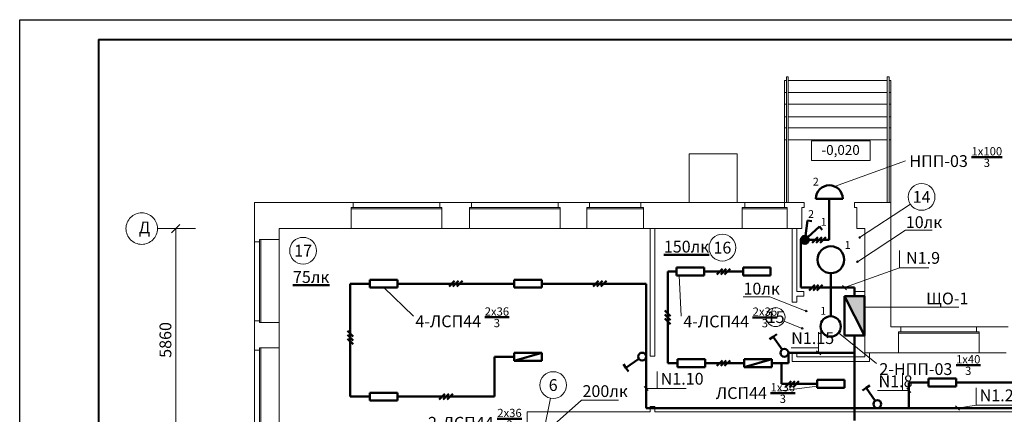
# Model space of a CAD drawing. Units: millimetres. Extents: x 680922 to 687799, y -517953 to -515161.
# Drawn here: x 682520 to 682770, y -516190 to -516090 of the extents above; entities that cross this region are included whole.
import ezdxf

# ---------------------------------------------------------------- set-up
doc = ezdxf.new("R2010")
doc.units = ezdxf.units.MM
doc.linetypes.add('осевая', pattern=[50.8, 31.75, -6.35, 6.35, -6.35])
for name, color, linetype, lineweight in [('окно', 20, 'Continuous', 18), ('оси', 180, 'осевая', 15), ('перегородки', 242, 'Continuous', 30), ('размеры', 203, 'Continuous', 15), ('Тонкая', 250, 'Continuous', 15), ('тонкие', 74, 'Continuous', 13)]:
    doc.layers.add(name, color=color, linetype=linetype, lineweight=lineweight)
doc.styles.add('GOST 2.304', font='CS_Gost2304.shx')
doc.styles.get("Standard").update_dxf_attribs({"font": 'arial.ttf'})

msp = doc.modelspace()

# ---------------------------------------------------------------- hatches: boundary and pattern name
at = {"layer": 'тонкие', "lineweight": 50}
h = msp.add_hatch(color=7, dxfattribs=at)
h.set_gradient(color2=(0, 0, 0), one_color=1, name='INVCURVED')
edge = h.paths.add_edge_path()
edge.add_arc((682719.08, -516145.6), 1, 0, 360)
h = msp.add_hatch(color=7, dxfattribs=at)
h.set_gradient(color2=(0, 0, 0), one_color=1, name='INVCURVED')
h.paths.add_polyline_path([(682734.18, -516159.93), (682734.18, -516169.93), (682729.18, -516159.93)])

# ---------------------------------------------------------------- linework, layer by layer
at = {"color": 7, "lineweight": 40}
msp.add_line((682539.79, -516094.64), (682539.79, -516678.64), dxfattribs=at)
at = {"color": 7, "lineweight": 18, "ltscale": 100}
for p, q in [((682579.43, -516136.13), (682579.43, -516146.13)), ((682579.43, -516136.13), (682604.43, -516136.13)), ((682604.43, -516137.33), (682604.43, -516136.13)), ((682626.43, -516136.13), (682634.43, -516136.13)), ((682626.43, -516137.33), (682626.43, -516136.13)), ((682634.43, -516137.33), (682634.43, -516136.13)), ((682656.43, -516136.13), (682664.43, -516136.13)), ((682656.43, -516137.33), (682656.43, -516136.13)), ((682664.43, -516137.33), (682664.43, -516136.13)), ((682677.43, -516136.13), (682703.88, -516136.13)), ((682677.43, -516137.33), (682677.43, -516136.13)), ((682703.88, -516137.33), (682703.88, -516136.13)), ((682713.88, -516136.13), (682718.88, -516136.13)), ((682713.88, -516137.33), (682713.88, -516136.13)), ((682718.88, -516137.33), (682718.88, -516136.13)), ((682731.68, -516136.13), (682740.88, -516136.13)), ((682731.68, -516137.33), (682731.68, -516136.13)), ((682740.88, -516167.73), (682740.88, -516136.13)), ((682740.88, -516136.13), (682740.88, -516136.13)), ((682603.93, -516142.73), (682603.93, -516137.33)), ((682603.93, -516137.33), (682604.43, -516137.33)), ((682626.43, -516137.33), (682626.93, -516137.33)), ((682626.93, -516142.73), (682626.93, -516137.33)), ((682633.93, -516142.73), (682633.93, -516137.33)), ((682633.93, -516137.33), (682634.43, -516137.33)), ((682656.43, -516137.33), (682656.93, -516137.33)), ((682656.93, -516142.73), (682656.93, -516137.33)), ((682663.73, -516142.73), (682663.73, -516137.33)), ((682663.73, -516137.33), (682664.43, -516137.33)), ((682677.43, -516137.33), (682678.13, -516137.33)), ((682678.13, -516142.73), (682678.13, -516137.33)), ((682703.18, -516142.73), (682703.18, -516137.33)), ((682703.88, -516137.33), (682703.18, -516137.33)), ((682713.88, -516137.33), (682714.58, -516137.33)), ((682714.58, -516142.73), (682714.58, -516137.33)), ((682718.28, -516142.73), (682718.28, -516137.33)), ((682718.88, -516137.33), (682718.28, -516137.33)), ((682731.68, -516137.33), (682732.28, -516137.33)), ((682732.28, -516142.73), (682732.28, -516137.33)), ((682585.68, -516142.73), (682585.68, -516145.53)), ((682585.68, -516142.73), (682603.78, -516142.73)), ((682626.93, -516142.73), (682633.83, -516142.73)), ((682657.13, -516142.73), (682663.73, -516142.73)), ((682678.13, -516142.73), (682703.18, -516142.73)), ((682714.58, -516142.73), (682718.28, -516142.73)), ((682732.28, -516142.73), (682734.28, -516142.73)), ((682734.28, -516174.33), (682734.28, -516142.73)), ((682580.63, -516146.13), (682579.43, -516146.13)), ((682580.63, -516146.13), (682580.63, -516145.53)), ((682585.68, -516145.53), (682580.63, -516145.53)), ((682580.63, -516166.13), (682579.43, -516166.13)), ((682579.43, -516173.63), (682579.43, -516166.13)), ((682580.63, -516166.63), (682580.63, -516166.13)), ((682585.68, -516166.63), (682580.63, -516166.63)), ((682585.68, -516173.03), (682585.68, -516166.63)), ((682743.48, -516167.73), (682740.88, -516167.73)), ((682742.88, -516174.33), (682742.88, -516168.93)), ((682742.88, -516168.93), (682743.48, -516168.93)), ((682743.48, -516168.93), (682743.48, -516167.73)), ((682762.68, -516168.93), (682762.68, -516167.73)), ((682762.68, -516168.93), (682763.28, -516168.93)), ((682763.28, -516174.33), (682763.28, -516168.93)), ((682580.63, -516173.63), (682579.43, -516173.63)), ((682580.63, -516173.63), (682580.63, -516173.03)), ((682585.68, -516173.03), (682580.63, -516173.03))]:
    msp.add_line(p, q, dxfattribs=at)
at = {"color": 7, "lineweight": 50}
msp.add_line((682721.88, -516135.13), (682728.68, -516135.13), dxfattribs=at)
at = {"color": 7, "linetype": 'ByBlock', "lineweight": 50, "ltscale": 100}
for p, q in [((682719.22, -516144.61), (682719.79, -516140.65)), ((682719.79, -516140.65), (682720.88, -516140.81)), ((682719.82, -516144.92), (682722.76, -516142.21)), ((682722.76, -516142.21), (682723.5, -516143.02)), ((682710.14, -516170.82), (682711.05, -516170.2)), ((682711.05, -516170.2), (682711.96, -516169.57)), ((682713.32, -516173.49), (682711.05, -516170.2)), ((682676.97, -516175.83), (682673.67, -516178.1)), ((682673.67, -516178.1), (682673.05, -516177.2)), ((682674.3, -516179.01), (682673.67, -516178.1)), ((682733.73, -516183.84), (682734.64, -516183.21)), ((682734.64, -516183.21), (682735.55, -516182.59)), ((682736.92, -516186.51), (682734.64, -516183.21))]:
    msp.add_line(p, q, dxfattribs=at)
at = {"color": 7, "lineweight": 18}
for p, q in [((682559.39, -516142.73), (682558.33, -516143.79)), ((682560.45, -516141.67), (682559.39, -516142.73)), ((682743.1, -516148.31), (682743.1, -516152.67)), ((682743.1, -516152.67), (682750.51, -516152.67)), ((682687.72, -516165), (682687.14, -516154.65)), ((682619.71, -516164.97), (682612.18, -516157.73)), ((682729.68, -516158.26), (682728.62, -516157.19)), ((682770.68, -516167.73), (682762.68, -516167.73)), ((682722.57, -516169.06), (682722.57, -516174.31)), ((682715.63, -516173.01), (682722.57, -516173)), ((682723.1, -516174.84), (682722.04, -516173.78)), ((682742.88, -516174.33), (682734.28, -516174.33)), ((682770.18, -516174.33), (682763.28, -516174.33)), ((682681.59, -516179.02), (682681.59, -516183.38)), ((682743.88, -516179.47), (682743.88, -516183.84)), ((682679.32, -516183.91), (682678.26, -516182.85)), ((682678.79, -516183.38), (682688.94, -516183.38)), ((682712.47, -516184.05), (682722.18, -516182.79)), ((682737.49, -516183.84), (682745.48, -516183.84)), ((682746.01, -516184.37), (682744.95, -516183.31)), ((682762.55, -516183.23), (682762.55, -516187.6)), ((682758.36, -516188.87), (682757.3, -516187.81)), ((682762.55, -516187.6), (682789.5, -516187.6))]:
    msp.add_line(p, q, dxfattribs=at)
at = {"color": 7, "linetype": 'ByBlock', "lineweight": 18}
for centre, radius in [((682748.71, -516134.68), 3.4), ((682591.72, -516148.35), 3.4), ((682698.15, -516147.57), 3.4), ((682711.65, -516165.22), 2.4), ((682655.2, -516182.49), 3.4)]:
    msp.add_circle(centre, radius, dxfattribs=at)
at = {"color": 7, "linetype": 'ByBlock', "lineweight": 50, "ltscale": 100}
for centre in [(682719.08, -516145.6), (682713.89, -516174.31), (682677.79, -516175.26), (682737.48, -516187.33)]:
    msp.add_circle(centre, 1, dxfattribs=at)
at = {"color": 7, "lineweight": 50}
for centre, radius in [((682725.68, -516150.63), 3.4), ((682725.63, -516167.6), 2.58)]:
    msp.add_circle(centre, radius, dxfattribs=at)
msp.add_arc((682725.28, -516135.13), 3.4, 0, 180, dxfattribs=at)
at = {"layer": 'окно', "color": 7, "lineweight": 18, "ltscale": 100}
for p, q in [((682604.43, -516136.13), (682626.43, -516136.13)), ((682634.43, -516136.13), (682656.43, -516136.13)), ((682664.43, -516136.13), (682677.43, -516136.13)), ((682713.88, -516136.13), (682703.88, -516136.13)), ((682626.93, -516137.73), (682603.93, -516137.73)), ((682626.43, -516137.33), (682604.43, -516137.33)), ((682656.93, -516137.73), (682633.93, -516137.73)), ((682656.43, -516137.33), (682634.43, -516137.33)), ((682678.13, -516137.73), (682663.73, -516137.73)), ((682677.43, -516137.33), (682664.43, -516137.33)), ((682714.58, -516137.73), (682703.18, -516137.73)), ((682714.58, -516137.33), (682703.88, -516137.33)), ((682603.83, -516142.73), (682627.03, -516142.73)), ((682633.93, -516142.73), (682657.23, -516142.73)), ((682663.73, -516142.73), (682686.93, -516142.73)), ((682703.18, -516142.73), (682714.58, -516142.73)), ((682579.43, -516166.13), (682579.43, -516146.13)), ((682580.63, -516146.13), (682580.63, -516166.13)), ((682581.03, -516145.53), (682581.03, -516166.63)), ((682585.68, -516166.63), (682585.68, -516145.53)), ((682743.38, -516167.73), (682762.68, -516167.73)), ((682762.68, -516168.93), (682743.38, -516168.93)), ((682763.28, -516169.33), (682742.88, -516169.33)), ((682579.43, -516193.83), (682579.43, -516173.63)), ((682580.63, -516173.63), (682580.63, -516193.83)), ((682581.03, -516173.03), (682581.03, -516194.13)), ((682585.68, -516194.33), (682585.68, -516173.03)), ((682742.88, -516174.33), (682763.28, -516174.33))]:
    msp.add_line(p, q, dxfattribs=at)
at = {"layer": 'оси', "color": 7, "lineweight": 18, "ltscale": 50}
msp.add_line((682554.77, -516142.73), (682564.39, -516142.73), dxfattribs=at)
at = {"layer": 'оси', "color": 7, "lineweight": 18}
msp.add_circle((682550.77, -516142.73), 4, dxfattribs=at)
at = {"layer": 'перегородки', "color": 7, "lineweight": 18, "ltscale": 100}
for p, q in [((682679.78, -516175.13), (682679.78, -516142.73)), ((682680.98, -516175.13), (682680.98, -516142.73)), ((682715.88, -516142.73), (682715.88, -516161.43)), ((682717.08, -516142.73), (682717.08, -516158.73)), ((682717.08, -516158.73), (682718.78, -516158.73)), ((682718.78, -516158.73), (682718.78, -516159.93)), ((682731.53, -516158.73), (682734.18, -516158.73)), ((682731.53, -516158.73), (682731.53, -516159.93)), ((682715.88, -516161.43), (682717.08, -516161.43)), ((682717.08, -516159.93), (682717.08, -516161.43)), ((682717.08, -516159.93), (682718.78, -516159.93)), ((682731.53, -516159.93), (682734.18, -516159.93)), ((682679.78, -516175.13), (682680.98, -516175.13)), ((682715.88, -516176.48), (682715.88, -516174.18)), ((682715.88, -516174.18), (682717.08, -516174.18)), ((682715.88, -516176.48), (682735.48, -516176.48)), ((682717.08, -516174.18), (682717.08, -516175.28)), ((682717.08, -516175.28), (682734.28, -516175.28)), ((682734.28, -516175.28), (682734.28, -516174.33)), ((682735.48, -516176.48), (682735.48, -516174.33)), ((682679.78, -516189.33), (682679.78, -516187.93)), ((682680.98, -516187.93), (682679.78, -516187.93)), ((682680.98, -516189.33), (682680.98, -516187.93)), ((682648.58, -516189.33), (682679.78, -516189.33))]:
    msp.add_line(p, q, dxfattribs=at)
at = {"layer": 'перегородки', "color": 7, "lineweight": 18}
msp.add_line((682648.58, -516196.83), (682648.58, -516189.33), dxfattribs=at)
at = {"layer": 'размеры', "color": 7, "lineweight": 18, "ltscale": 100}
for p, q in [((682689.68, -516136.13), (682689.68, -516123.73)), ((682689.68, -516123.73), (682701.88, -516123.73)), ((682701.88, -516123.73), (682701.88, -516136.13)), ((682712.88, -516142.73), (682715.88, -516142.73)), ((682718.83, -516158.73), (682718.83, -516158.73)), ((682585.68, -516166.63), (682585.68, -516166.63))]:
    msp.add_line(p, q, dxfattribs=at)
at = {"layer": 'Тонкая', "color": 7, "lineweight": 18, "ltscale": 30}
msp.add_line((682806.68, -516189.33), (682680.98, -516189.33), dxfattribs=at)
at = {"layer": 'тонкие', "color": 7, "lineweight": 30}
for p, q in [((682519.79, -516683.64), (682519.79, -516089.64)), ((682519.79, -516089.64), (683359.79, -516089.64))]:
    msp.add_line(p, q, dxfattribs=at)
at = {"layer": 'тонкие', "color": 7, "lineweight": 40}
msp.add_line((682539.79, -516094.64), (683354.79, -516094.64), dxfattribs=at)
at = {"layer": 'тонкие', "color": 7, "lineweight": 18, "ltscale": 100}
for p, q in [((682713.88, -516105.13), (682713.88, -516136.13)), ((682713.88, -516105.13), (682714.38, -516105.13)), ((682714.38, -516136.13), (682714.38, -516104.13)), ((682714.38, -516104.13), (682714.88, -516104.13)), ((682714.88, -516136.13), (682714.88, -516104.13)), ((682714.88, -516105.13), (682739.98, -516105.13)), ((682739.98, -516136.13), (682739.98, -516104.13)), ((682739.98, -516104.13), (682740.48, -516104.13)), ((682740.48, -516136.13), (682740.48, -516104.13)), ((682740.48, -516105.13), (682740.88, -516105.13)), ((682740.88, -516136.13), (682740.88, -516105.13)), ((682714.38, -516108.13), (682713.88, -516108.13)), ((682739.98, -516108.13), (682714.88, -516108.13)), ((682740.88, -516108.13), (682740.48, -516108.13)), ((682714.38, -516111.13), (682713.88, -516111.13)), ((682739.98, -516111.13), (682714.88, -516111.13)), ((682740.88, -516111.13), (682740.48, -516111.13)), ((682714.38, -516114.3), (682713.88, -516114.3)), ((682739.98, -516114.3), (682714.88, -516114.3)), ((682740.88, -516114.3), (682740.48, -516114.3)), ((682714.38, -516117.13), (682713.88, -516117.13)), ((682739.98, -516117.13), (682714.88, -516117.13)), ((682740.88, -516117.13), (682740.48, -516117.13)), ((682714.38, -516120.13), (682713.88, -516120.13)), ((682739.98, -516120.13), (682714.88, -516120.13)), ((682740.88, -516120.13), (682740.48, -516120.13))]:
    msp.add_line(p, q, dxfattribs=at)
at = {"layer": 'тонкие', "color": 7, "lineweight": 18}
for p, q in [((682726.64, -516132.02), (682744.63, -516125.55)), ((682745.87, -516136.54), (682732.98, -516144.98)), ((682559.39, -516142.73), (682559.39, -516292.73)), ((682744.64, -516143.15), (682732.41, -516151.15)), ((682751.43, -516143.15), (682744.64, -516143.15)), ((682743.1, -516152.67), (682729.15, -516157.73)), ((682710.22, -516160.04), (682703.43, -516160.04)), ((682710.22, -516160.04), (682719.44, -516163.69)), ((682758.12, -516162.69), (682734.28, -516162.69)), ((682713.82, -516166.26), (682718.42, -516168.08)), ((682737.24, -516177), (682727.64, -516169.23)), ((682654.52, -516185.82), (682652.82, -516194.18)), ((682662.42, -516186.33), (682655.47, -516192.49)), ((682671.74, -516186.32), (682662.42, -516186.33)), ((682762.55, -516187.6), (682757.83, -516188.34))]:
    msp.add_line(p, q, dxfattribs=at)
at = {"layer": 'тонкие', "color": 7, "lineweight": 50}
for p, q in [((682725.28, -516136.13), (682725.28, -516135.13)), ((682725.28, -516136.13), (682725.28, -516145.6)), ((682718.08, -516145.6), (682718.08, -516157.73)), ((682725.28, -516145.6), (682720.08, -516145.6)), ((682722.39, -516144.89), (682720.97, -516146.31)), ((682723.39, -516144.89), (682721.97, -516146.31)), ((682724.39, -516144.89), (682722.97, -516146.31)), ((682684.28, -516176.93), (682684.28, -516153.65)), ((682684.28, -516153.65), (682686.48, -516153.65)), ((682686.48, -516152.65), (682693.48, -516152.65)), ((682686.48, -516154.65), (682686.48, -516152.65)), ((682693.48, -516152.65), (682693.48, -516154.65)), ((682693.48, -516153.65), (682703.38, -516153.65)), ((682698.14, -516152.94), (682696.72, -516154.36)), ((682699.14, -516152.94), (682697.72, -516154.36)), ((682700.14, -516152.94), (682698.72, -516154.36)), ((682703.38, -516152.65), (682710.38, -516152.65)), ((682703.38, -516154.65), (682703.38, -516152.65)), ((682710.38, -516152.65), (682710.38, -516154.65)), ((682608.68, -516155.73), (682615.68, -516155.73)), ((682608.68, -516157.73), (682608.68, -516155.73)), ((682615.68, -516155.73), (682615.68, -516157.73)), ((682630.19, -516156.02), (682628.77, -516157.44)), ((682631.19, -516156.02), (682629.77, -516157.44)), ((682632.19, -516156.02), (682630.77, -516157.44)), ((682645.28, -516155.73), (682652.28, -516155.73)), ((682645.28, -516157.73), (682645.28, -516155.73)), ((682652.28, -516155.73), (682652.28, -516157.73)), ((682666.72, -516156.02), (682665.31, -516157.44)), ((682667.72, -516156.02), (682666.31, -516157.44)), ((682668.72, -516156.02), (682667.31, -516157.44)), ((682686.48, -516154.65), (682693.48, -516154.65)), ((682703.38, -516154.65), (682710.38, -516154.65)), ((682725.64, -516165.02), (682725.67, -516154.02)), ((682608.68, -516156.73), (682603.68, -516156.73)), ((682603.68, -516156.73), (682603.68, -516185.43)), ((682608.68, -516157.73), (682615.68, -516157.73)), ((682615.68, -516156.73), (682645.28, -516156.73)), ((682645.28, -516157.73), (682652.28, -516157.73)), ((682652.28, -516156.73), (682678.78, -516156.73)), ((682678.78, -516156.73), (682678.79, -516175.26)), ((682718.08, -516157.73), (682725.66, -516157.73)), ((682721.58, -516157.02), (682720.16, -516158.43)), ((682722.58, -516157.02), (682721.16, -516158.43)), ((682723.58, -516157.02), (682722.16, -516158.43)), ((682725.66, -516157.73), (682731.68, -516157.73)), ((682731.68, -516159.93), (682731.68, -516157.73)), ((682729.18, -516159.93), (682734.18, -516159.93)), ((682729.18, -516169.93), (682729.18, -516159.93)), ((682729.18, -516159.93), (682734.18, -516169.93)), ((682734.18, -516159.93), (682734.18, -516169.93)), ((682683.58, -516163.58), (682684.99, -516165)), ((682683.58, -516164.58), (682684.99, -516166)), ((682683.58, -516165.58), (682684.99, -516167)), ((682602.97, -516168.71), (682604.39, -516170.13)), ((682602.97, -516169.71), (682604.39, -516171.13)), ((682602.97, -516170.71), (682604.39, -516172.13)), ((682734.18, -516169.93), (682729.18, -516169.93)), ((682731.68, -516191.53), (682731.68, -516169.93)), ((682645.28, -516175.33), (682640.28, -516175.33)), ((682640.28, -516175.33), (682640.28, -516185.43)), ((682645.28, -516174.33), (682652.28, -516174.33)), ((682645.28, -516176.33), (682645.28, -516174.33)), ((682645.28, -516176.33), (682652.28, -516174.33)), ((682645.28, -516176.33), (682652.28, -516176.33)), ((682652.28, -516174.33), (682652.28, -516176.33)), ((682678.79, -516175.26), (682678.79, -516188.33)), ((682686.78, -516175.93), (682693.78, -516175.93)), ((682686.78, -516177.93), (682686.78, -516175.93)), ((682693.78, -516175.93), (682693.78, -516177.93)), ((682698.14, -516176.22), (682696.72, -516177.64)), ((682699.14, -516176.22), (682697.72, -516177.64)), ((682700.14, -516176.22), (682698.72, -516177.64)), ((682703.69, -516175.93), (682710.69, -516175.93)), ((682703.69, -516177.93), (682703.69, -516175.93)), ((682703.69, -516177.93), (682710.69, -516175.93)), ((682710.69, -516175.93), (682710.69, -516177.93)), ((682714.89, -516174.31), (682714.89, -516176.93)), ((682714.89, -516174.31), (682731.68, -516174.31)), ((682686.78, -516176.93), (682684.28, -516176.93)), ((682686.78, -516177.93), (682693.78, -516177.93)), ((682693.78, -516176.93), (682703.69, -516176.93)), ((682703.69, -516177.93), (682710.69, -516177.93)), ((682710.69, -516176.93), (682713.19, -516176.93)), ((682713.19, -516176.93), (682713.19, -516182.2)), ((682713.19, -516176.93), (682714.89, -516176.93)), ((682715.57, -516181.5), (682714.16, -516182.91)), ((682716.57, -516181.5), (682715.16, -516182.91)), ((682717.57, -516181.5), (682716.16, -516182.91)), ((682722.18, -516181.2), (682729.18, -516181.2)), ((682722.18, -516183.2), (682722.18, -516181.2)), ((682729.18, -516181.2), (682729.18, -516183.2)), ((682750.48, -516180.83), (682757.48, -516180.83)), ((682750.48, -516182.83), (682750.48, -516180.83)), ((682757.48, -516180.83), (682757.48, -516182.83)), ((682713.19, -516182.2), (682722.18, -516182.2)), ((682722.18, -516183.2), (682729.18, -516183.2)), ((682750.48, -516181.83), (682745.48, -516181.83)), ((682745.48, -516181.83), (682745.48, -516188.33)), ((682750.48, -516182.83), (682757.48, -516182.83)), ((682757.48, -516181.83), (682786.83, -516181.83)), ((682603.68, -516185.43), (682608.68, -516185.43)), ((682608.68, -516184.43), (682615.68, -516184.43)), ((682608.68, -516186.43), (682608.68, -516184.43)), ((682608.68, -516186.43), (682615.68, -516186.43)), ((682615.68, -516184.43), (682615.68, -516186.43)), ((682615.68, -516185.43), (682640.28, -516185.43)), ((682627.69, -516184.72), (682626.27, -516186.14)), ((682628.69, -516184.72), (682627.27, -516186.14)), ((682629.69, -516184.72), (682628.27, -516186.14)), ((682678.79, -516188.33), (682731.68, -516188.33)), ((682737.48, -516188.33), (682731.68, -516188.33)), ((682745.48, -516188.33), (682737.48, -516188.33)), ((682807.25, -516188.37), (682745.48, -516188.33))]:
    msp.add_line(p, q, dxfattribs=at)
at = {"layer": 'тонкие', "color": 7, "lineweight": 18}
msp.add_lwpolyline([(682720.73, -516120.44), (682735.62, -516120.44), (682735.62, -516125.45), (682720.73, -516125.45)], close=True, dxfattribs=at)
for centre in [(682732.98, -516144.98), (682732.41, -516151.15), (682719.44, -516163.69), (682718.42, -516168.08)]:
    msp.add_circle(centre, 0.2, dxfattribs=at)

# ---------------------------------------------------------------- texts
at = {"color": 7, "linetype": 'ByBlock', "lineweight": 50, "ltscale": 100, "char_height": 3, "attachment_point": 1, "style": 'GOST 2.304'}
for s, insert, width in [('\\A1;{\\fGOST type A|b0|i0|c204|p34;НПП\\fGOST type A|b0|i0|c0|p34;-03 \\H0.7x;\\S1x100/3;}', (682745.61, -516122.03), 28.5684), ('{\\fGOST type A|b0|i0|c0|p34;N1\\fGOST type A|b0|i0|c204|p34;.\\fGOST type A|b0|i0|c0|p34;9}', (682744.76, -516148.68), 9.6397), ('{\\fGOST type A|b0|i0|c0|p34;N1\\fGOST type A|b0|i0|c204|p34;.\\fGOST type A|b0|i0|c0|p34;15}', (682715.61, -516169.06), 9.6397), ('\\A1;{\\fGOST type A|b0|i0|c204|p34;2-НПП\\fGOST type A|b0|i0|c0|p34;-03 \\H0.7x;\\S1x40/3;}', (682737.99, -516174.89), 28.5684), ('{\\fGOST type A|b0|i0|c0|p34;N1\\fGOST type A|b0|i0|c204|p34;.\\fGOST type A|b0|i0|c0|p34;10}', (682682.47, -516179.39), 9.6397), ('{\\fGOST type A|b0|i0|c0|p34;N1\\fGOST type A|b0|i0|c204|p34;.\\fGOST type A|b0|i0|c0|p34;8}', (682737.78, -516180.03), 9.6397), ('{\\fGOST type A|b0|i0|c0|p34;N1\\fGOST type A|b0|i0|c204|p34;.\\fGOST type A|b0|i0|c0|p34;2\\fGOST type A|b0|i0|c204|p34;,\\fGOST type A|b0|i0|c0|p34;N\\fGOST type A|b0|i0|c204|p34;1.6,\\fGOST type A|b0|i0|c0|p34;N\\fGOST type A|b0|i0|c204|p34;1.14,\\fGOST type A|b0|i0|c0|p34;N\\fGOST type A|b0|i0|c204|p34;1.3}', (682763.44, -516183.61), 25.0966)]:
    msp.add_mtext(s, dxfattribs=dict(at, insert=insert, width=width))
at = {"color": 7, "lineweight": 50, "width": 4.6765, "attachment_point": 1}
for s, insert, char_height in [('{\\fGOST type A|b0|i0|c204|p34;2}', (682721.1, -516129.8), 2), ('{\\fGOST type A|b0|i0|c204|p34;2}', (682719.89, -516138.03), 2), ('{\\fGOST type A|b0|i0|c204|p34;1}', (682723.12, -516140), 2), ('{\\fGOST type A|b0|i0|c0|p34;10\\fGOST type A|b0|i0|c204|p34;лк}', (682744.7, -516139.59), 3), ('{\\fGOST type A|b0|i0|c0|p34;\\L150\\fGOST type A|b0|i0|c204|p34;лк}', (682683.28, -516145.81), 3), ('{\\fGOST type A|b0|i0|c204|p34;1}', (682729.18, -516145.9), 2), ('{\\fGOST type A|b0|i0|c0|p34;\\L75\\fGOST type A|b0|i0|c204|p34;лк}', (682589.14, -516153.54), 3), ('{\\fGOST type A|b0|i0|c0|p34;10\\fGOST type A|b0|i0|c204|p34;лк}', (682703.49, -516156.48), 3), ('{\\fGOST type A|b0|i0|c204|p34;ЩО-\\fGOST type A|b0|i0|c0|p34;1}', (682749.87, -516158.99), 3), ('{\\fGOST type A|b0|i0|c204|p34;1}', (682722.98, -516162.64), 2), ('{\\fGOST type A|b0|i0|c0|p34;200\\fGOST type A|b0|i0|c204|p34;лк}', (682662.63, -516182.53), 3)]:
    msp.add_mtext(s, dxfattribs=dict(at, insert=insert, char_height=char_height))
at = {"color": 7, "linetype": 'ByBlock', "lineweight": 18, "char_height": 3}
for s, insert, width, attachment_point in [('{\\fGOST type A|b0|i0|c0|p34;14}', (682748.71, -516134.68), 6.7926, 5), ('{\\fGOST type A|b0|i0|c204|p34;Д}', (682550.02, -516140.94), 4.6765, 1), ('{\\fGOST type A|b0|i0|c0|p34;16}', (682698.15, -516147.57), 6.7926, 5), ('{\\fGOST type A|b0|i0|c0|p34;17}', (682591.72, -516148.35), 6.7926, 5), ('{\\fGOST type A|b0|i0|c0|p34;15}', (682711.65, -516165.22), 6.7926, 5), ('{\\fGOST type A|b0|i0|c0|p34;6}', (682655.2, -516182.49), 6.7926, 5)]:
    msp.add_mtext(s, dxfattribs=dict(at, insert=insert, width=width, attachment_point=attachment_point))
at = {"color": 7, "linetype": 'ByBlock', "lineweight": 50, "ltscale": 100, "char_height": 3, "width": 30.5463, "attachment_point": 1, "rotation": 0.0382, "style": 'GOST 2.304'}
for s, insert in [('\\A1;{\\fGOST type A|b0|i0|c0|p34;4-\\fGOST type A|b0|i0|c204|p34;ЛСП44 \\H0.7x;\\S2x36/3;}', (682620.22, -516162.76)), ('\\A1;{\\fGOST type A|b0|i0|c0|p34;4-\\fGOST type A|b0|i0|c204|p34;ЛСП44 \\H0.7x;\\S2x36/3;}', (682688.23, -516162.79)), ('\\A1;{\\fGOST type A|b0|i0|c204|p34;ЛСП44 \\fGOST type A|b0|i0|c0|p34;\\H0.7x;\\S1x36/3;}', (682696.48, -516182.01)), ('\\A1;{\\fGOST type A|b0|i0|c204|p34;2\\fGOST type A|b0|i0|c0|p34;-\\fGOST type A|b0|i0|c204|p34;ЛСП44 \\H0.7x;\\S2x36/3;}', (682623.42, -516188.54))]:
    msp.add_mtext(s, dxfattribs=dict(at, insert=insert))
at = {"layer": 'оси', "color": 7, "lineweight": 18, "insert": (682555.28, -516175.57), "char_height": 3, "attachment_point": 1, "rotation": 90}
msp.add_mtext_dynamic_manual_height_columns('{\\fGOST type A|b0|i0|c0|p34;5860}', width=14.4248, gutter_width=12.5, heights=[0], dxfattribs=at)
at = {"layer": 'тонкие', "color": 7, "lineweight": 18, "insert": (682723.31, -516121.5), "char_height": 2.5, "attachment_point": 1}
msp.add_mtext_dynamic_manual_height_columns('-0,020', width=400, gutter_width=12.5, heights=[0], dxfattribs=at)

doc.saveas('drawing.dxf')
